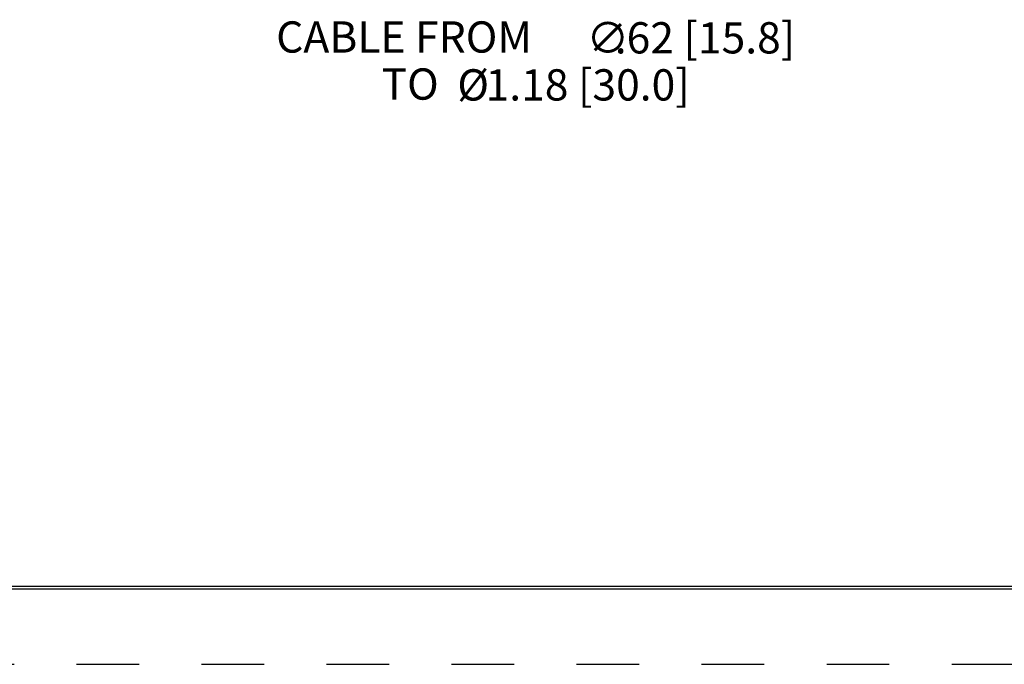
# Model space of a CAD drawing. Extents: x 0 to 17, y 0 to 11.
# Drawn here: x 8.8 to 12.7, y 0 to 2.6 of the extents above; entities that cross this region are included whole.
import ezdxf

# ---------------------------------------------------------------- set-up
doc = ezdxf.new("R2010")
doc.units = 0
doc.header["$MEASUREMENT"] = 0
doc.linetypes.add('HIDDEN', pattern=[0.5, 0.25, -0.25])
doc.layers.add('1', color=7, linetype='Continuous')
doc.styles.add('blockfont', font='simplex.shx', dxfattribs={"bigfont": 'bigfont'})

msp = doc.modelspace()

# ---------------------------------------------------------------- linework, layer by layer
at = {"layer": '1', "color": 3, "linetype": 'Continuous'}
for p, q in [((0.3125, 0.3225), (16.6875, 0.3225)), ((0.3225, 0.3225), (16.6875, 0.3225)), ((0.3125, 0.3125), (16.6875, 0.3125))]:
    msp.add_line(p, q, dxfattribs=at)
at = {"layer": '1', "color": 5, "linetype": 'HIDDEN'}
msp.add_line((0.01, 0.01), (16.99, 0.01), dxfattribs=at)

# ---------------------------------------------------------------- texts
at = {"color": 123, "linetype": 'Continuous', "lineweight": 0, "style": 'blockfont'}
for s, p in [('CABLE FROM ', (9.8084, 2.4569)), ('∅', (11.0495, 2.4536)), ('.62 [15.8]', (11.1626, 2.4536)), ('TO ', (10.2299, 2.2687)), ('%%c', (10.5329, 2.2653)), ('1.18 [30.0]', (10.646, 2.2653))]:
    msp.add_text(s, height=0.125, dxfattribs=at).set_placement(p)

doc.saveas('drawing.dxf')
